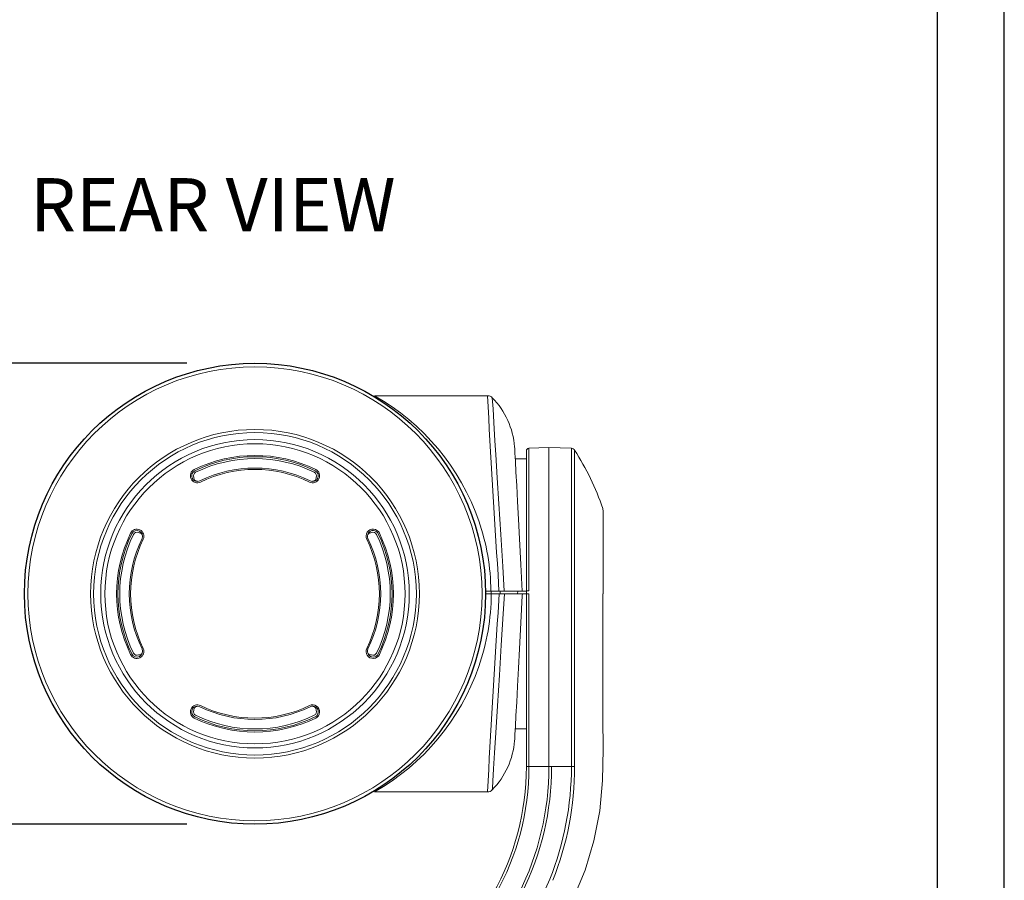
# Model space of a CAD drawing. Extents: x -2 to 183, y 20 to 112.
# Drawn here: x 180 to 183, y 104 to 107 of the extents above; entities that cross this region are included whole.
import ezdxf

# ---------------------------------------------------------------- set-up
doc = ezdxf.new("R2010")
doc.units = 0
doc.header["$MEASUREMENT"] = 0
doc.header["$PDSIZE"] = -1
doc.layers.get('0').update_dxf_attribs({"linetype": 'CONTINUOUS'})
doc.layers.get('DEFPOINTS').update_dxf_attribs({"linetype": 'CONTINUOUS'})
doc.dimstyles.get("Standard").update_dxf_attribs({"dimtxt": 0.18, "dimasz": 0.18, "dimexe": 0.18, "dimexo": 0.0625, "dimgap": 0.09, "dimtad": 0, "dimtih": 1, "dimtoh": 1, "dimdec": 3, "dimzin": 0, "dimdsep": 46, "dimtxsty": 'Standard', "dimcen": 0.09, "dimadec": 0, "dimazin": 0, "dimtfac": 1, "dimtdec": 3, "dimtofl": 0, "dimtmove": 2, "dimatfit": 3, "dimfxl": 1, "dimtolj": 1, "dimtzin": 1, "dimarcsym": 0})

# ---------------------------------------------------------------- blocks, each defined once
blk = doc.blocks.new('*D33')
at = {"color": 0, "lineweight": -2, "transparency": 16777216}
for p, q in [((180.3742, 105.9697), (178.5236, 105.9697)), ((178.7736, 105.8197), (178.7736, 105.2802)), ((178.7736, 104.3907), (178.7736, 104.9302)), ((180.3742, 104.2407), (178.5236, 104.2407))]:
    blk.add_line(p, q, dxfattribs=at)
at = {"color": 0, "transparency": 16777216}
for points in [[(178.7486, 105.8197), (178.7986, 105.8197), (178.7736, 105.9697)], [(178.7486, 104.3907), (178.7986, 104.3907), (178.7736, 104.2407)]]:
    blk.add_solid(points, dxfattribs=at)
at = {"layer": 'DEFPOINTS', "color": 0, "transparency": 16777216}
for p in [(180.6292, 105.9697), (178.7736, 104.2407), (180.6292, 104.2407)]:
    blk.add_point(p, dxfattribs=at)
at = {"color": 0, "transparency": 16777216, "insert": (178.7736, 105.1052), "char_height": 0.15, "attachment_point": 5}
blk.add_mtext('\\A1;3.459 [87.87]', dxfattribs=at)

msp = doc.modelspace()

# ---------------------------------------------------------------- linework, layer by layer
for p, q in [((183.43886, 95.62107), (183.43886, 112.22107)), ((183.18886, 95.87107), (183.18886, 111.97107))]:
    msp.add_line(p, q)
at = {"color": 7, "linetype": 'Continuous', "lineweight": 15}
for p, q in [((181.50214, 105.84832), (181.50108, 105.84835)), ((181.64676, 105.1162), (181.64676, 105.64123)), ((181.73155, 105.65383), (181.65639, 105.6512)), ((181.81563, 105.65089), (181.73155, 105.65383)), ((181.73155, 105.65383), (181.73155, 105.11546)), ((181.64676, 105.61143), (181.60516, 105.61143)), ((181.9344, 105.10532), (181.9344, 105.41703)), ((181.49361, 105.11728), (181.49369, 105.11518)), ((181.49369, 105.11518), (181.49364, 105.11518)), ((181.49369, 105.11518), (181.51334, 105.11518)), ((181.54378, 105.11518), (181.51334, 105.11518)), ((181.51517, 105.1052), (181.51516, 105.11518)), ((181.56379, 105.11518), (181.54378, 105.11518)), ((181.54795, 105.1052), (181.54799, 105.11518)), ((181.63117, 105.11518), (181.56379, 105.11518)), ((181.6141, 105.1052), (181.61418, 105.11518)), ((181.6141, 105.1052), (181.61418, 105.11518)), ((181.63117, 105.11518), (181.64676, 105.11518)), ((181.64676, 105.1052), (181.64676, 105.11511)), ((181.73155, 105.11546), (181.73155, 104.45709)), ((181.49403, 105.1052), (181.49369, 105.1052)), ((181.51396, 105.1052), (181.49403, 105.1052)), ((181.51397, 105.1052), (181.51396, 105.1052)), ((181.54422, 105.1052), (181.51397, 105.1052)), ((181.56448, 105.1052), (181.54422, 105.1052)), ((181.63169, 105.1052), (181.63132, 105.09815)), ((181.63169, 105.1052), (181.64676, 105.1052)), ((181.64676, 104.45709), (181.64676, 105.1052)), ((181.65639, 105.10529), (181.65639, 104.45709)), ((181.81569, 104.45709), (181.81563, 105.1052)), ((181.93309, 105.1052), (181.93438, 105.1052)), ((181.60516, 104.59897), (181.64676, 104.59897)), ((181.64676, 104.45709), (181.65639, 104.45709)), ((181.65639, 104.45709), (181.73155, 104.45709)), ((181.81569, 104.45709), (181.74153, 104.45709)), ((181.50108, 104.36206), (181.50115, 104.36206)), ((181.86668, 104.06817), (181.89993, 104.17848)), ((181.82231, 103.96116), (181.86668, 104.06817)), ((181.68952, 103.93617), (181.73453, 104.0349))]:
    msp.add_line(p, q, dxfattribs=at)
at = {"color": 8, "linetype": 'Continuous', "lineweight": 15}
for p, q in [((181.65639, 105.6512), (181.65639, 105.11612)), ((181.81563, 105.1052), (181.81563, 105.65089)), ((181.8277, 105.64402), (181.8277, 105.1052)), ((181.74153, 104.45709), (181.73155, 104.45709))]:
    msp.add_line(p, q, dxfattribs=at)
at = {"color": 7, "linetype": 'Continuous', "lineweight": 15, "flags": 128}
for points in [[(181.07702, 105.84834), (181.23578, 105.84834), (181.39633, 105.84834), (181.50108, 105.84835)], [(181.51905, 105.84071), (181.51905, 105.84071), (181.51913, 105.8394), (181.51995, 105.82607), (181.52164, 105.79871), (181.52478, 105.74785), (181.52904, 105.67901), (181.5322, 105.62789), (181.53759, 105.54058), (181.54363, 105.44269), (181.55069, 105.32817), (181.55789, 105.20728), (181.56379, 105.11518)], [(181.60281, 105.65632), (181.60312, 105.65029), (181.60407, 105.6322), (181.60562, 105.60257), (181.60775, 105.56195), (181.6104, 105.51132), (181.61353, 105.45171), (181.61705, 105.38452), (181.6209, 105.31115)], [(181.6209, 105.31115), (181.62594, 105.21496), (181.63117, 105.11518)], [(181.54378, 105.11518), (181.54067, 105.17632), (181.54067, 105.17632)], [(181.65639, 105.11612), (181.65311, 105.11614), (181.65024, 105.11617), (181.6481, 105.11619), (181.64694, 105.1162), (181.64676, 105.1162)], [(181.56448, 105.1052), (181.56448, 105.1052), (181.55952, 105.02987), (181.55221, 104.91208), (181.5456, 104.79943), (181.5385, 104.68456), (181.53224, 104.58316), (181.52763, 104.50848), (181.52392, 104.44842), (181.52106, 104.40228), (181.51943, 104.3759), (181.51905, 104.36969), (181.51905, 104.36969)], [(181.54067, 105.03409), (181.54067, 105.03409), (181.54422, 105.1052), (181.54422, 105.1052)], [(181.56448, 105.1052), (181.59567, 105.1052), (181.61759, 105.1052), (181.63169, 105.1052)], [(181.63132, 105.09815), (181.62601, 104.99685), (181.6209, 104.89926)], [(181.64676, 105.1052), (181.64695, 105.1052), (181.64749, 105.10521), (181.64837, 105.10522), (181.64956, 105.10523), (181.65102, 105.10524), (181.65268, 105.10525), (181.65449, 105.10527), (181.65639, 105.10529)], [(181.8277, 105.1052), (181.8277, 105.07528), (181.8277, 104.95558), (181.82773, 104.45709)], [(181.89993, 104.17848), (181.92185, 104.29085), (181.93254, 104.40483), (181.93429, 104.5219), (181.93341, 104.63903), (181.93308, 105.1052)], [(181.6209, 104.89926), (181.61705, 104.82587), (181.61353, 104.75869), (181.6104, 104.69908), (181.60775, 104.64846), (181.60562, 104.60782), (181.60407, 104.5782), (181.60312, 104.56012), (181.60281, 104.55408)], [(181.82773, 104.45709), (181.82666, 104.45709), (181.82543, 104.45709), (181.82405, 104.45709), (181.82254, 104.45709), (181.82093, 104.45709), (181.81923, 104.45709), (181.81748, 104.45709), (181.81569, 104.45709)], [(181.50108, 104.36206), (181.43555, 104.36206), (181.25356, 104.36206), (181.07702, 104.36207)], [(181.86712, 104.06799), (181.86745, 104.06788), (181.86767, 104.0678), (181.86778, 104.06776), (181.86778, 104.06776), (181.86767, 104.06781), (181.86745, 104.06789), (181.86712, 104.06801), (181.86668, 104.06817)]]:
    msp.add_lwpolyline(points, dxfattribs=at)
msp.add_circle((180.6292, 105.1052), 0.86449)
at = {"color": 7, "linetype": 'Continuous', "lineweight": 15}
for radius in [0.85123, 0.61637, 0.60496, 0.57829, 0.5628]:
    msp.add_circle((180.6292, 105.1052), radius, dxfattribs=at)
for centre, radius, start, end in [((180.64852, 105.09364), 0.86786, 19.16215, 60.41299), ((228.26052, 108.26569), 46.82188, 182.959408, 183.7832), ((181.50108, 105.82341), 0.02494, 43.92623, 87.57895), ((181.3005, 105.63021), 0.30343, 4.93567, 43.92475), ((181.65674, 105.64123), 0.00998, 92, 180), ((181.81511, 105.63594), 0.01496, 32.69508, 88), ((180.98825, 105.1052), 0.9975, 18.70092, 32.69508), ((180.6292, 105.1052), 0.51892, 63.97734, 116.02266), ((180.6292, 105.1052), 0.51393, 63.97734, 116.02266), ((180.6292, 105.1052), 0.50711, 63.97734, 116.02266), ((180.41305, 105.54793), 0.02624, 116.02266, 296.02266), ((180.41305, 105.54793), 0.02126, 116.02266, 296.02266), ((180.41305, 105.54793), 0.01444, 116.02266, 204.44228), ((180.6292, 105.1052), 0.47142, 63.97734, 116.02266), ((180.6292, 105.1052), 0.46643, 63.97734, 116.02266), ((180.84535, 105.54793), 0.02624, 243.97734, 63.97734), ((180.84535, 105.54793), 0.02126, 243.97734, 63.97734), ((180.84535, 105.54793), 0.01444, 335.55772, 63.97734), ((180.41347, 105.54077), 0.01362, 175.02547, 270), ((180.8449, 105.54083), 0.01364, 270, 4.71596), ((181.90946, 105.41703), 0.02494, 0, 18.70092), ((180.71596, 105.11431), 0.79738, 0.06221, 19.34943), ((180.6292, 105.1052), 0.51892, 153.97734, 206.02266), ((180.18648, 105.32135), 0.02624, 333.97734, 153.97734), ((180.18648, 105.32135), 0.02126, 333.97734, 153.97734), ((180.18648, 105.32135), 0.01444, 65.55772, 153.97734), ((180.19363, 105.32093), 0.01362, 0, 94.97453), ((181.07193, 105.32135), 0.02624, 26.02266, 206.02266), ((181.07193, 105.32135), 0.02126, 26.02266, 206.02266), ((181.06477, 105.32093), 0.01362, 85.02547, 180), ((181.07193, 105.32135), 0.01444, 26.02266, 114.44228), ((180.6292, 105.1052), 0.51892, 333.97734, 26.02266), ((180.6292, 105.1052), 0.51393, 153.97734, 206.02266), ((180.6292, 105.1052), 0.50711, 153.97734, 206.02266), ((180.6292, 105.1052), 0.47142, 153.97734, 206.02266), ((180.6292, 105.1052), 0.46643, 153.97734, 206.02266), ((180.6292, 105.1052), 0.46643, 333.97734, 26.02266), ((180.6292, 105.1052), 0.47142, 333.97734, 26.02266), ((180.6292, 105.1052), 0.50711, 333.97734, 26.02266), ((180.6292, 105.1052), 0.51393, 333.97734, 26.02266), ((180.66436, 105.11044), 0.85083, 340.89035, 359.64732), ((222.19924, 102.3017), 40.75028, 176.155317, 177.101853), ((180.18648, 104.88905), 0.02624, 206.02266, 26.02266), ((180.18648, 104.88905), 0.02126, 206.02266, 26.02266), ((180.19357, 104.88951), 0.01364, 265.28404, 0), ((181.07193, 104.88905), 0.02624, 153.97734, 333.97734), ((181.07193, 104.88905), 0.02126, 153.97734, 333.97734), ((181.06483, 104.88951), 0.01364, 180, 274.71596), ((180.18648, 104.88905), 0.01444, 206.02266, 294.44228), ((181.07193, 104.88905), 0.01444, 245.55772, 333.97734), ((180.64744, 105.11766), 0.86917, 299.61953, 340.8054), ((180.41305, 104.66248), 0.02624, 63.97734, 243.97734), ((180.41305, 104.66248), 0.02126, 63.97734, 243.97734), ((180.41305, 104.66248), 0.01444, 155.55772, 243.97734), ((180.41347, 104.66963), 0.01362, 90, 184.97453), ((180.6292, 105.1052), 0.47142, 243.97734, 296.02266), ((180.6292, 105.1052), 0.46643, 243.97734, 296.02266), ((180.84535, 104.66248), 0.02624, 296.02266, 116.02266), ((180.84535, 104.66248), 0.02126, 296.02266, 116.02266), ((180.8449, 104.66957), 0.01364, 355.28404, 90), ((180.84535, 104.66248), 0.01444, 296.02266, 24.44228), ((180.6292, 105.1052), 0.51892, 243.97734, 296.02266), ((180.6292, 105.1052), 0.51393, 243.97734, 296.02266), ((180.6292, 105.1052), 0.50711, 243.97734, 296.02266), ((181.3005, 104.58019), 0.30343, 316.07522, 355.06466), ((180.6742, 104.45709), 0.97256, 301.36257, 359.99999), ((180.6742, 104.45709), 1.05735, 306.69055, 360), ((180.67388, 104.45725), 1.06764, 307.4108, 359.99153), ((180.67749, 104.457), 1.13819, 338.23201, 0.00459), ((180.67473, 104.45704), 1.153, 338.28135, 0.0026), ((181.50109, 104.38699), 0.02494, 270.14991, 316.07418)]:
    msp.add_arc(centre, radius, start, end, dxfattribs=at)
at = {"color": 8, "linetype": 'Continuous', "lineweight": 15}
msp.add_arc((180.67678, 104.45631), 0.97961, 301.54126, 0.04605, dxfattribs=at)

# ---------------------------------------------------------------- texts
at = {"linetype": 'Continuous', "insert": (179.78499, 106.66427), "char_height": 0.2, "attachment_point": 1}
msp.add_mtext('REAR VIEW', dxfattribs=at)

# ---------------------------------------------------------------- dimensions: what is measured, and where the dimension line sits
dim = msp.add_linear_dim(base=(178.77362, 104.24071), p1=(180.6292, 105.96969), p2=(180.6292, 104.24071), angle=90, text='3.459 [87.87]', dimstyle='Standard', override={"dimtxt": 0.15, "dimasz": 0.15, "dimexe": 0.25, "dimexo": 0.255, "dimgap": 0.1, "dimlfac": 2, "dimzin": 1, "dimpost": '"', "dimcen": 0.1})
dim.commit()
dim.dimension.update_dxf_attribs({"geometry": '*D33', "text_midpoint": (178.77362, 105.1052)})

doc.saveas('drawing.dxf')
